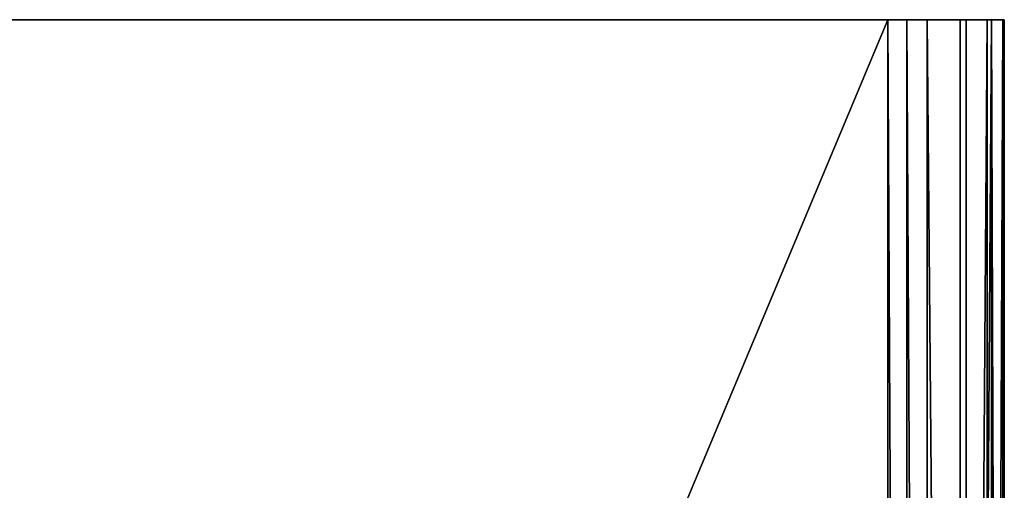
# Model space of a CAD drawing. Units: millimetres. Extents: x -286 to 286, y -450 to 450.
# Drawn here: x 129 to 286, y 225 to 300 of the extents above; entities that cross this region are included whole.
import ezdxf

# ---------------------------------------------------------------- set-up
doc = ezdxf.new("R2010")
doc.units = ezdxf.units.MM
doc.header["$LTSCALE"] = 65.185185
for name, color, linetype in [('45', 7, 'CONTINUOUS'), ('46', 7, 'CONTINUOUS'), ('47', 7, 'CONTINUOUS'), ('48', 7, 'CONTINUOUS')]:
    doc.layers.add(name, color=color, linetype=linetype)

msp = doc.modelspace()

# ---------------------------------------------------------------- linework, layer by layer
at = {"layer": '45', "linetype": 'CONTINUOUS'}
for points in [[(15.93, 300, 23.63), (266.98, 300, 168.58), (22.25, 300, 17.81), (15.93, 300, 23.63)], [(22.25, 300, 17.81), (266.98, 300, 168.58), (26.55, 300, 10.36), (22.25, 300, 17.81)], [(26.55, 300, 10.36), (266.98, 300, 168.58), (28.43, 300, 1.98), (26.55, 300, 10.36)], [(28.43, 300, 1.98), (266.98, 300, 168.58), (270, 300, 169.82), (28.43, 300, 1.98)], [(279.48, 300, 146.92), (28.43, 300, 1.98), (278.53, 300, 169.07), (279.48, 300, 146.92)], [(278.53, 300, 169.07), (28.43, 300, 1.98), (273.23, 300, 170.25), (278.53, 300, 169.07)], [(273.23, 300, 170.25), (28.43, 300, 1.98), (270, 300, 169.82), (273.23, 300, 170.25)], [(282.82, 300, 165.76), (279.48, 300, 146.92), (278.53, 300, 169.07), (282.82, 300, 165.76)], [(283.48, 300, 150.6), (279.48, 300, 146.92), (282.82, 300, 165.76), (283.48, 300, 150.6)], [(285.3, 300, 160.99), (283.48, 300, 150.6), (282.82, 300, 165.76), (285.3, 300, 160.99)], [(285.54, 300, 155.6), (283.48, 300, 150.6), (285.3, 300, 160.99), (285.54, 300, 155.6)]]:
    msp.add_3dface(points, dxfattribs=at)
at = {"layer": '46', "linetype": 'CONTINUOUS'}
for points in [[(266.98, 300, 168.58), (15.93, 300, 23.63), (15.93, -300, 23.63), (266.98, 300, 168.58)], [(266.98, -300, 168.58), (266.98, 300, 168.58), (15.93, -300, 23.63), (266.98, -300, 168.58)]]:
    msp.add_3dface(points, dxfattribs=at)
at = {"layer": '47', "linetype": 'CONTINUOUS'}
for points in [[(270, 300, 169.82), (266.98, 300, 168.58), (270, -300, 169.82), (270, 300, 169.82)], [(266.98, 300, 168.58), (266.98, -300, 168.58), (270, -300, 169.82), (266.98, 300, 168.58)], [(273.23, 300, 170.25), (270, 300, 169.82), (273.23, -300, 170.25), (273.23, 300, 170.25)], [(273.23, -300, 170.25), (270, 300, 169.82), (270, -300, 169.82), (273.23, -300, 170.25)], [(278.53, 300, 169.07), (273.23, 300, 170.25), (278.53, -300, 169.07), (278.53, 300, 169.07)], [(278.53, -300, 169.07), (273.23, 300, 170.25), (273.23, -300, 170.25), (278.53, -300, 169.07)], [(282.82, 300, 165.76), (278.53, 300, 169.07), (278.53, -300, 169.07), (282.82, 300, 165.76)], [(282.82, -300, 165.76), (282.82, 300, 165.76), (278.53, -300, 169.07), (282.82, -300, 165.76)], [(279.48, 300, 146.92), (283.48, 300, 150.6), (279.48, -300, 146.92), (279.48, 300, 146.92)], [(279.48, -300, 146.92), (283.48, 300, 150.6), (283.48, -300, 150.6), (279.48, -300, 146.92)], [(285.3, 300, 160.99), (282.82, 300, 165.76), (282.82, -300, 165.76), (285.3, 300, 160.99)], [(285.31, -300, 160.98), (285.3, 300, 160.99), (282.82, -300, 165.76), (285.31, -300, 160.98)], [(283.48, 300, 150.6), (285.54, 300, 155.6), (285.54, -300, 155.6), (283.48, 300, 150.6)], [(283.48, -300, 150.6), (283.48, 300, 150.6), (285.54, -300, 155.6), (283.48, -300, 150.6)], [(285.54, 300, 155.6), (285.3, 300, 160.99), (285.31, -300, 160.98), (285.54, 300, 155.6)], [(285.54, -300, 155.6), (285.54, 300, 155.6), (285.31, -300, 160.98), (285.54, -300, 155.6)]]:
    msp.add_3dface(points, dxfattribs=at)
at = {"layer": '48', "linetype": 'CONTINUOUS'}
for points in [[(28.43, 300, 1.98), (279.48, 300, 146.92), (279.48, -300, 146.92), (28.43, 300, 1.98)], [(28.43, 300, 1.98), (279.48, -300, 146.92), (28.43, -300, 1.98), (28.43, 300, 1.98)]]:
    msp.add_3dface(points, dxfattribs=at)

doc.saveas('drawing.dxf')
